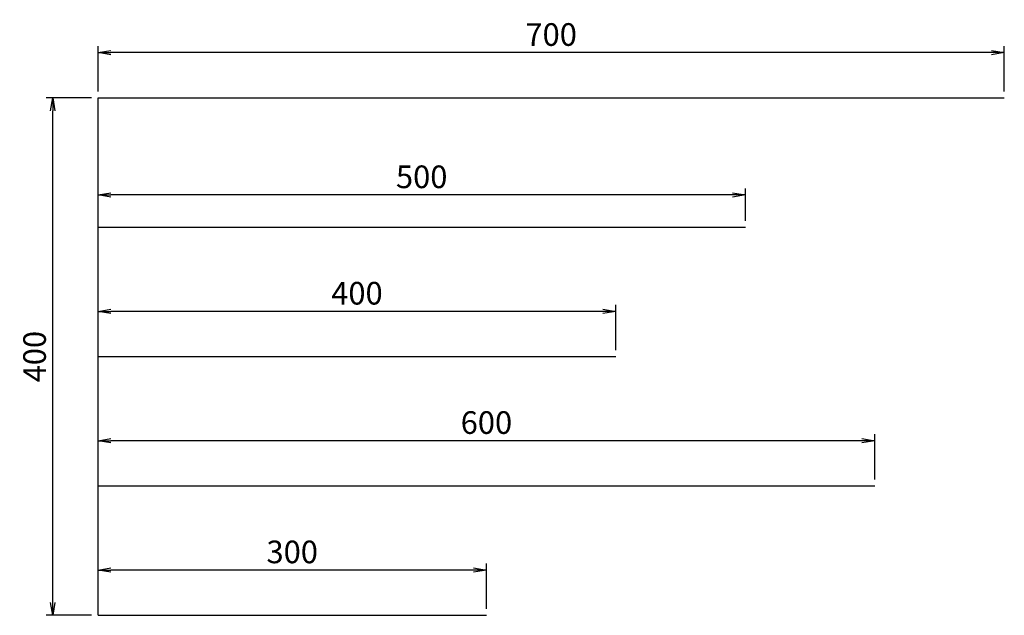
# Model space of a CAD drawing. Units: inches. Extents: x -44 to 717, y 13 to 473.
import ezdxf

# ---------------------------------------------------------------- set-up
doc = ezdxf.new("R2010")
doc.units = ezdxf.units.IN
doc.header["$MEASUREMENT"] = 0
doc.layers.get('Defpoints').update_dxf_attribs({"lineweight": 13})
doc.styles.get("Standard").update_dxf_attribs({"font": 'sanss___.ttf', "width": 0.8})
doc.dimstyles.new('S', dxfattribs={"dimscale": 5, "dimtxt": 3.5, "dimasz": 2, "dimexe": 1, "dimexo": 1, "dimgap": 1, "dimtad": 1, "dimdec": 0, "dimdsep": 46, "dimtxsty": 'Standard', "dimblk": 'OPEN', "dimcen": 0, "dimaunit": 1, "dimazin": 0, "dimtfac": 1, "dimtdec": 0, "dimtix": 1, "dimtmove": 2, "dimatfit": 0, "dimldrblk": 'OPEN', "dimfxl": 0, "dimtvp": 1, "dimtolj": 1, "dimtzin": 0, "dimlwd": -1, "dimlwe": -1, "dimarcsym": 0})

# ---------------------------------------------------------------- blocks, each defined once
blk = doc.blocks.new('_OPEN')
at = {"color": 0, "linetype": 'ByBlock'}
for p, q in [((-1, 0.167), (0, 0)), ((0, 0), (-1, -0.167)), ((0, 0), (-1, 0))]:
    blk.add_line(p, q, dxfattribs=at)
blk = doc.blocks.new('*D3')
at = {"color": 0}
for p, q in [((11.93, 412.74), (-23.07, 412.74)), ((-18.07, 22.74), (-18.07, 402.74)), ((11.93, 12.74), (-23.07, 12.74))]:
    blk.add_line(p, q, dxfattribs=at)
at = {"layer": 'Defpoints', "color": 0}
for p in [(-18.07, 412.74), (16.93, 412.74), (16.93, 12.74)]:
    blk.add_point(p, dxfattribs=at)
at = {"color": 0, "xscale": 10, "yscale": 10, "zscale": 10}
for p, rotation in [((-18.07, 412.74), 90), ((-18.07, 12.74), 270)]:
    blk.add_blockref('_OPEN', p, dxfattribs=dict(at, rotation=rotation))
at = {"color": 0, "insert": (-32.08, 212.74), "char_height": 17.5, "attachment_point": 5, "rotation": 90}
blk.add_mtext('\\A1;400', dxfattribs=at)
blk = doc.blocks.new('*D7')
at = {"color": 0}
for p, q in [((16.93, 417.74), (16.93, 452.74)), ((716.93, 417.74), (716.93, 452.74)), ((706.93, 447.74), (26.93, 447.74))]:
    blk.add_line(p, q, dxfattribs=at)
at = {"layer": 'Defpoints', "color": 0}
for p in [(16.93, 447.74), (16.93, 412.74), (716.93, 412.74)]:
    blk.add_point(p, dxfattribs=at)
at = {"color": 0, "xscale": 10, "yscale": 10, "zscale": 10, "rotation": 180}
blk.add_blockref('_OPEN', (16.93, 447.74), dxfattribs=at)
at = {"color": 0, "xscale": 10, "yscale": 10, "zscale": 10}
blk.add_blockref('_OPEN', (716.93, 447.74), dxfattribs=at)
at = {"color": 0, "insert": (366.93, 461.75), "char_height": 17.5, "attachment_point": 5}
blk.add_mtext('\\A1;700', dxfattribs=at)
blk = doc.blocks.new('*D14')
at = {"color": 0}
for p, q in [((16.93, 317.74), (16.93, 342.74)), ((516.93, 317.74), (516.93, 342.74)), ((506.93, 337.74), (26.93, 337.74))]:
    blk.add_line(p, q, dxfattribs=at)
at = {"layer": 'Defpoints', "color": 0}
for p in [(16.93, 337.74), (16.93, 312.74), (516.93, 312.74)]:
    blk.add_point(p, dxfattribs=at)
at = {"color": 0, "xscale": 10, "yscale": 10, "zscale": 10, "rotation": 180}
blk.add_blockref('_OPEN', (16.93, 337.74), dxfattribs=at)
at = {"color": 0, "xscale": 10, "yscale": 10, "zscale": 10}
blk.add_blockref('_OPEN', (516.93, 337.74), dxfattribs=at)
at = {"color": 0, "insert": (266.93, 351.75), "char_height": 17.5, "attachment_point": 5}
blk.add_mtext('\\A1;500', dxfattribs=at)
blk = doc.blocks.new('*D15')
at = {"color": 0}
for p, q in [((16.93, 217.74), (16.93, 252.74)), ((416.93, 217.74), (416.93, 252.74)), ((406.93, 247.74), (26.93, 247.74))]:
    blk.add_line(p, q, dxfattribs=at)
at = {"layer": 'Defpoints', "color": 0}
for p in [(16.93, 247.74), (16.93, 212.74), (416.93, 212.74)]:
    blk.add_point(p, dxfattribs=at)
at = {"color": 0, "xscale": 10, "yscale": 10, "zscale": 10, "rotation": 180}
blk.add_blockref('_OPEN', (16.93, 247.74), dxfattribs=at)
at = {"color": 0, "xscale": 10, "yscale": 10, "zscale": 10}
blk.add_blockref('_OPEN', (416.93, 247.74), dxfattribs=at)
at = {"color": 0, "insert": (216.93, 261.75), "char_height": 17.5, "attachment_point": 5}
blk.add_mtext('\\A1;400', dxfattribs=at)
blk = doc.blocks.new('*D16')
at = {"color": 0}
for p, q in [((16.93, 117.74), (16.93, 152.74)), ((616.93, 117.74), (616.93, 152.74)), ((606.93, 147.74), (26.93, 147.74))]:
    blk.add_line(p, q, dxfattribs=at)
at = {"layer": 'Defpoints', "color": 0}
for p in [(16.93, 147.74), (16.93, 112.74), (616.93, 112.74)]:
    blk.add_point(p, dxfattribs=at)
at = {"color": 0, "xscale": 10, "yscale": 10, "zscale": 10, "rotation": 180}
blk.add_blockref('_OPEN', (16.93, 147.74), dxfattribs=at)
at = {"color": 0, "xscale": 10, "yscale": 10, "zscale": 10}
blk.add_blockref('_OPEN', (616.93, 147.74), dxfattribs=at)
at = {"color": 0, "insert": (316.93, 161.76), "char_height": 17.5, "attachment_point": 5}
blk.add_mtext('\\A1;600', dxfattribs=at)
blk = doc.blocks.new('*D17')
at = {"color": 0}
for p, q in [((16.93, 17.74), (16.93, 52.74)), ((306.93, 47.74), (26.93, 47.74)), ((316.93, 17.74), (316.93, 52.74))]:
    blk.add_line(p, q, dxfattribs=at)
at = {"layer": 'Defpoints', "color": 0}
for p in [(16.93, 47.74), (16.93, 12.74), (316.93, 12.74)]:
    blk.add_point(p, dxfattribs=at)
at = {"color": 0, "xscale": 10, "yscale": 10, "zscale": 10, "rotation": 180}
blk.add_blockref('_OPEN', (16.93, 47.74), dxfattribs=at)
at = {"color": 0, "xscale": 10, "yscale": 10, "zscale": 10}
blk.add_blockref('_OPEN', (316.93, 47.74), dxfattribs=at)
at = {"color": 0, "insert": (166.93, 61.76), "char_height": 17.5, "attachment_point": 5}
blk.add_mtext('\\A1;300', dxfattribs=at)

msp = doc.modelspace()

# ---------------------------------------------------------------- linework, layer by layer
for p, q in [((16.93, 12.74), (16.93, 412.74)), ((16.93, 412.74), (366.93, 412.74)), ((366.93, 412.74), (716.93, 412.74)), ((16.93, 312.74), (266.93, 312.74)), ((266.93, 312.74), (516.93, 312.74)), ((16.93, 212.74), (216.93, 212.74)), ((216.93, 212.74), (416.93, 212.74)), ((16.93, 112.74), (316.93, 112.74)), ((316.93, 112.74), (616.93, 112.74)), ((16.93, 12.74), (166.93, 12.74)), ((166.93, 12.74), (316.93, 12.74))]:
    msp.add_line(p, q)

# ---------------------------------------------------------------- dimensions: what is measured, and where the dimension line sits
at = {"color": 6}
for base, p1, p2, picture, middle in [((16.93, 447.74), (716.93, 412.74), (16.93, 412.74), '*D7', (366.93, 461.75)), ((16.93, 337.74), (516.93, 312.74), (16.93, 312.74), '*D14', (266.93, 351.75)), ((16.93, 247.74), (416.93, 212.74), (16.93, 212.74), '*D15', (216.93, 261.75)), ((16.93, 147.74), (616.93, 112.74), (16.93, 112.74), '*D16', (316.93, 161.76)), ((16.93, 47.74), (316.93, 12.74), (16.93, 12.74), '*D17', (166.93, 61.76))]:
    dim = msp.add_linear_dim(base=base, p1=p1, p2=p2, dimstyle='S', override={"dimtxsty": 'Standard'}, dxfattribs=at)
    dim.commit()
    dim.dimension.update_dxf_attribs({"geometry": picture, "text_midpoint": middle})
dim = msp.add_linear_dim(base=(-18.07, 412.74), p1=(16.93, 12.74), p2=(16.93, 412.74), angle=90, dimstyle='S', override={"dimtxsty": 'Standard'}, dxfattribs=at)
dim.commit()
dim.dimension.update_dxf_attribs({"geometry": '*D3', "text_midpoint": (-32.08, 212.74)})

doc.saveas('drawing.dxf')
